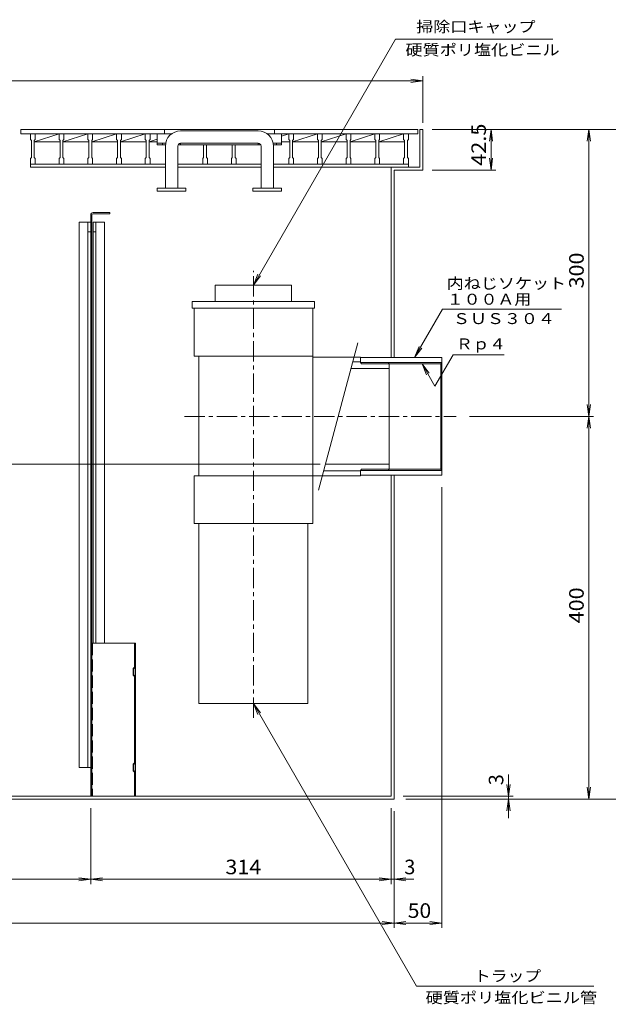
# Model space of a CAD drawing. Units: millimetres. Extents: x -3727 to 3775, y -2645 to 2557.
# Drawn here: x -1681 to -450, y -2153 to -95 of the extents above; entities that cross this region are included whole.
import ezdxf

# ---------------------------------------------------------------- set-up
doc = ezdxf.new("R2010")
doc.units = ezdxf.units.MM
doc.header["$LTSCALE"] = 10
doc.linetypes.add('JWW_CENTER1', pattern=[6.773333, 4.233333, -0.846667, 0.846667, -0.846667])
doc.linetypes.add('JWW_DASHED3', pattern=[3.386667, 2.54, -0.846667])
for name, color, linetype in [('0-0_通り芯', 7, 'Continuous'), ('0-2_本体（蓋）', 7, 'Continuous'), ('0-4_寸法', 7, 'Continuous'), ('0-5_文字', 7, 'Continuous'), ('0-7', 7, 'Continuous'), ('0-E', 7, 'Continuous')]:
    doc.layers.add(name, color=color, linetype=linetype)
doc.styles.add('ＭＳ ゴシック', font='txt', dxfattribs={"height": 1})

msp = doc.modelspace()

# ---------------------------------------------------------------- linework, layer by layer
at = {"layer": '0-0_通り芯', "color": 7, "linetype": 'Continuous', "lineweight": 9}
for p, q in [((-844.1, -324.1), (-838.1, -324.1)), ((-844.1, -403.1), (-844.1, -324.1)), ((-838.1, -409.1), (-838.1, -324.1)), ((-904.1, -474.5), (-904.1, -403.1)), ((-904.1, -403.1), (-904.1, -801.1)), ((-904.1, -403.1), (-844.1, -403.1)), ((-898.1, -409.1), (-838.1, -409.1)), ((-898.1, -409.1), (-898.1, -801.1)), ((-904.1, -1718.1), (-904.1, -1047.1)), ((-898.1, -1724.1), (-898.1, -1047.1)), ((-3298.1, -1724.1), (-898.1, -1724.1)), ((-3292.1, -1718.1), (-904.1, -1718.1))]:
    msp.add_line(p, q, dxfattribs=at)
at = {"layer": '0-0_通り芯', "color": 2, "linetype": 'Continuous', "lineweight": 9}
for p, q in [((-1556.1, -1658.1), (-1556.1, -518.1)), ((-1532.1, -518.1), (-1556.1, -518.1)), ((-1538.1, -1658.1), (-1538.1, -518.1)), ((-1532.1, -518.1), (-1532.1, -1658.1)), ((-1527.1, -518.1), (-1503.1, -518.1)), ((-1527.1, -1398.1), (-1527.1, -518.1)), ((-1521.1, -1398.1), (-1521.1, -518.1)), ((-1503.1, -1398.1), (-1503.1, -518.1)), ((-1532.1, -538.1), (-1538.1, -538.1)), ((-1521.1, -538.1), (-1527.1, -538.1)), ((-1556.1, -1658.1), (-1532.1, -1658.1))]:
    msp.add_line(p, q, dxfattribs=at)
at = {"layer": '0-0_通り芯', "color": 3, "linetype": 'Continuous', "lineweight": 9}
for p, q in [((-968.1, -801.1), (-798.1, -801.1)), ((-798.1, -801.1), (-798.1, -1047.1)), ((-968.1, -811.1), (-798.1, -811.1)), ((-965.8, -814.1), (-800.4, -814.1)), ((-798.1, -811.1), (-800.4, -814.1)), ((-800.4, -814.1), (-800.4, -1034.1)), ((-968.1, -1037.1), (-798.1, -1037.1)), ((-798.1, -1047.1), (-968.1, -1047.1)), ((-965.8, -1034.1), (-800.4, -1034.1)), ((-798.1, -1037.1), (-800.4, -1034.1))]:
    msp.add_line(p, q, dxfattribs=at)
at = {"layer": '0-0_通り芯', "color": 3, "linetype": 'JWW_CENTER1', "lineweight": 9}
msp.add_line((-1336.1, -924.1), (-768.1, -924.1), dxfattribs=at)
at = {"layer": '0-2_本体（蓋）', "color": 7, "linetype": 'Continuous', "lineweight": 9}
for p, q in [((-1678.1, -333.1), (-1678.1, -324.1)), ((-1678.1, -324.1), (-848.1, -324.1)), ((-1378.1, -333.1), (-1378.1, -324.1)), ((-1148.1, -333.1), (-1148.1, -324.1)), ((-848.1, -333.1), (-848.1, -324.1)), ((-1678.1, -333.1), (-1362.8, -333.1)), ((-1658.1, -345.1), (-1658.1, -333.1)), ((-1658.1, -345.1), (-1656.1, -347.1)), ((-1656.1, -383.1), (-1656.1, -347.1)), ((-1598.1, -333.1), (-1650.1, -350.1)), ((-1648.1, -345.1), (-1650.1, -347.1)), ((-1650.1, -383.1), (-1650.1, -347.1)), ((-1648.1, -345.1), (-1648.1, -333.1)), ((-1598.1, -345.1), (-1598.1, -333.1)), ((-1598.1, -345.1), (-1596.1, -347.1)), ((-1596.1, -383.1), (-1596.1, -347.1)), ((-1538.1, -333.1), (-1590.1, -350.1)), ((-1588.1, -345.1), (-1590.1, -347.1)), ((-1590.1, -383.1), (-1590.1, -347.1)), ((-1588.1, -345.1), (-1588.1, -333.1)), ((-1538.1, -345.1), (-1538.1, -333.1)), ((-1538.1, -345.1), (-1536.1, -347.1)), ((-1536.1, -383.1), (-1536.1, -347.1)), ((-1478.1, -333.1), (-1530.1, -350.1)), ((-1528.1, -345.1), (-1530.1, -347.1)), ((-1530.1, -383.1), (-1530.1, -347.1)), ((-1528.1, -345.1), (-1528.1, -333.1)), ((-1478.1, -345.1), (-1478.1, -333.1)), ((-1478.1, -345.1), (-1476.1, -347.1)), ((-1476.1, -383.1), (-1476.1, -347.1)), ((-1418.1, -333.1), (-1470.1, -350.1)), ((-1468.1, -345.1), (-1470.1, -347.1)), ((-1470.1, -383.1), (-1470.1, -347.1)), ((-1468.1, -345.1), (-1468.1, -333.1)), ((-1418.1, -345.1), (-1418.1, -333.1)), ((-1418.1, -345.1), (-1416.1, -347.1)), ((-1416.1, -383.1), (-1416.1, -347.1)), ((-1393.1, -344.6), (-1410.1, -350.1)), ((-1408.1, -345.1), (-1410.1, -347.1)), ((-1410.1, -383.1), (-1410.1, -347.1)), ((-1408.1, -345.1), (-1408.1, -333.1)), ((-1393.1, -356.3), (-1393.1, -333.1)), ((-1163.5, -333.1), (-848.1, -333.1)), ((-1118.1, -333.1), (-1133.1, -338)), ((-1133.1, -356.3), (-1133.1, -333.1)), ((-1118.1, -345.1), (-1118.1, -333.1)), ((-1118.1, -345.1), (-1116.1, -347.1)), ((-1116.1, -383.1), (-1116.1, -347.1)), ((-1058.1, -333.1), (-1110.1, -350.1)), ((-1108.1, -345.1), (-1110.1, -347.1)), ((-1110.1, -383.1), (-1110.1, -347.1)), ((-1108.1, -345.1), (-1108.1, -333.1)), ((-1058.1, -345.1), (-1058.1, -333.1)), ((-1058.1, -345.1), (-1056.1, -347.1)), ((-1056.1, -383.1), (-1056.1, -347.1)), ((-998.1, -333.1), (-1050.1, -350.1)), ((-1048.1, -345.1), (-1050.1, -347.1)), ((-1050.1, -383.1), (-1050.1, -347.1)), ((-1048.1, -345.1), (-1048.1, -333.1)), ((-998.1, -345.1), (-998.1, -333.1)), ((-998.1, -345.1), (-996.1, -347.1)), ((-996.1, -383.1), (-996.1, -347.1)), ((-938.1, -333.1), (-990.1, -350.1)), ((-988.1, -345.1), (-990.1, -347.1)), ((-990.1, -383.1), (-990.1, -347.1)), ((-988.1, -345.1), (-988.1, -333.1)), ((-938.1, -345.1), (-938.1, -333.1)), ((-938.1, -345.1), (-936.1, -347.1)), ((-936.1, -383.1), (-936.1, -347.1)), ((-878.1, -333.1), (-930.1, -350.1)), ((-928.1, -345.1), (-930.1, -347.1)), ((-930.1, -383.1), (-930.1, -347.1)), ((-928.1, -345.1), (-928.1, -333.1)), ((-878.1, -345.1), (-878.1, -333.1)), ((-878.1, -345.1), (-876.1, -347.1)), ((-876.1, -383.1), (-876.1, -347.1)), ((-868.1, -345.1), (-870.1, -347.1)), ((-870.1, -383.1), (-870.1, -347.1)), ((-868.1, -345.1), (-868.1, -333.1)), ((-1650.1, -350.1), (-1596.1, -350.1)), ((-1590.1, -350.1), (-1536.1, -350.1)), ((-1530.1, -350.1), (-1476.1, -350.1)), ((-1470.1, -350.1), (-1416.1, -350.1)), ((-1410.1, -350.1), (-1393.1, -350.1)), ((-1393.1, -353.1), (-1375.5, -353.1)), ((-1393.1, -356.3), (-1376, -356.3)), ((-1382.1, -356.3), (-1382.1, -353.1)), ((-1349.4, -356.3), (-1176.8, -356.3)), ((-1344.1, -356.3), (-1344.1, -353.1)), ((-1296.1, -383.1), (-1296.1, -356.3)), ((-1290.1, -383.1), (-1290.1, -356.3)), ((-1236.1, -383.1), (-1236.1, -356.3)), ((-1230.1, -383.1), (-1230.1, -356.3)), ((-1182.1, -356.3), (-1182.1, -353.1)), ((-1150.7, -353.1), (-1133.1, -353.1)), ((-1150.2, -356.3), (-1133.1, -356.3)), ((-1144.1, -356.3), (-1144.1, -353.1)), ((-1133.1, -350.1), (-1116.1, -350.1)), ((-1110.1, -350.1), (-1056.1, -350.1)), ((-1050.1, -350.1), (-996.1, -350.1)), ((-990.1, -350.1), (-936.1, -350.1)), ((-930.1, -350.1), (-876.1, -350.1)), ((-1656.1, -383.1), (-1658.1, -385.1)), ((-1658.1, -403.1), (-1658.1, -385.1)), ((-1650.1, -383.1), (-1648.1, -385.1)), ((-1648.1, -397.1), (-1648.1, -385.1)), ((-1596.1, -383.1), (-1598.1, -385.1)), ((-1598.1, -397.1), (-1598.1, -385.1)), ((-1590.1, -383.1), (-1588.1, -385.1)), ((-1588.1, -397.1), (-1588.1, -385.1)), ((-1536.1, -383.1), (-1538.1, -385.1)), ((-1538.1, -397.1), (-1538.1, -385.1)), ((-1530.1, -383.1), (-1528.1, -385.1)), ((-1528.1, -397.1), (-1528.1, -385.1)), ((-1476.1, -383.1), (-1478.1, -385.1)), ((-1478.1, -397.1), (-1478.1, -385.1)), ((-1470.1, -383.1), (-1468.1, -385.1)), ((-1468.1, -397.1), (-1468.1, -385.1)), ((-1416.1, -383.1), (-1418.1, -385.1)), ((-1418.1, -397.1), (-1418.1, -385.1)), ((-1410.1, -383.1), (-1408.1, -385.1)), ((-1408.1, -397.1), (-1408.1, -385.1)), ((-1296.1, -383.1), (-1298.1, -385.1)), ((-1298.1, -397.1), (-1298.1, -385.1)), ((-1290.1, -383.1), (-1288.1, -385.1)), ((-1288.1, -397.1), (-1288.1, -385.1)), ((-1236.1, -383.1), (-1238.1, -385.1)), ((-1238.1, -397.1), (-1238.1, -385.1)), ((-1230.1, -383.1), (-1228.1, -385.1)), ((-1228.1, -397.1), (-1228.1, -385.1)), ((-1116.1, -383.1), (-1118.1, -385.1)), ((-1118.1, -397.1), (-1118.1, -385.1)), ((-1110.1, -383.1), (-1108.1, -385.1)), ((-1108.1, -397.1), (-1108.1, -385.1)), ((-1056.1, -383.1), (-1058.1, -385.1)), ((-1058.1, -397.1), (-1058.1, -385.1)), ((-1050.1, -383.1), (-1048.1, -385.1)), ((-1048.1, -397.1), (-1048.1, -385.1)), ((-996.1, -383.1), (-998.1, -385.1)), ((-998.1, -397.1), (-998.1, -385.1)), ((-990.1, -383.1), (-988.1, -385.1)), ((-988.1, -397.1), (-988.1, -385.1)), ((-936.1, -383.1), (-938.1, -385.1)), ((-938.1, -397.1), (-938.1, -385.1)), ((-930.1, -383.1), (-928.1, -385.1)), ((-928.1, -397.1), (-928.1, -385.1)), ((-876.1, -383.1), (-878.1, -385.1)), ((-878.1, -397.1), (-878.1, -385.1)), ((-870.1, -383.1), (-868.1, -385.1)), ((-868.1, -403.1), (-868.1, -385.1)), ((-1658.1, -397.1), (-1376.1, -397.1)), ((-1658.1, -403.1), (-1376.1, -403.1)), ((-1350.1, -397.1), (-1176.1, -397.1)), ((-1350.1, -403.1), (-1176.1, -403.1)), ((-1150.1, -397.1), (-868.1, -397.1)), ((-1150.1, -403.1), (-868.1, -403.1)), ((-1393.1, -446.7), (-1393.1, -453.1)), ((-1333.1, -446.7), (-1393.1, -446.7)), ((-1333.1, -446.7), (-1333.1, -453.1)), ((-1193.1, -446.7), (-1133.1, -446.7)), ((-1193.1, -446.7), (-1193.1, -453.1)), ((-1133.1, -446.7), (-1133.1, -453.1)), ((-1333.1, -453.1), (-1393.1, -453.1)), ((-1193.1, -453.1), (-1133.1, -453.1))]:
    msp.add_line(p, q, dxfattribs=at)
at = {"layer": '0-2_本体（蓋）', "color": 2, "linetype": 'Continuous', "lineweight": 9}
for p, q in [((-1344.1, -327.1), (-1182.1, -327.1)), ((-1376.1, -446.7), (-1376.1, -359.1)), ((-1350.1, -446.7), (-1350.1, -359.1)), ((-1344.1, -353.1), (-1182.1, -353.1)), ((-1176.1, -446.7), (-1176.1, -359.1)), ((-1150.1, -446.7), (-1150.1, -359.1))]:
    msp.add_line(p, q, dxfattribs=at)
for centre, radius, start, end in [((-1344.1, -359.1), 32, 90, 180), ((-1182.1, -359.1), 32, 0, 90), ((-1344.1, -359.1), 6, 90, 180), ((-1182.1, -359.1), 6, 0, 90)]:
    msp.add_arc(centre, radius, start, end, dxfattribs=at)
at = {"layer": '0-4_寸法', "color": 7, "linetype": 'Continuous', "lineweight": 9}
for p, q in [((-3462.1, -222.7), (-838.1, -222.7)), ((-838.1, -222.7), (-862.9, -219.5)), ((-838.1, -222.7), (-862.9, -226)), ((-838.1, -310.2), (-838.1, -212.7)), ((-818.5, -324.1), (-685.1, -324.1)), ((-813.1, -324.1), (-373.5, -324.1)), ((-695.1, -324.1), (-698.4, -348.9)), ((-695.1, -409.1), (-695.1, -324.1)), ((-695.1, -324.1), (-691.9, -348.9)), ((-490.9, -324.1), (-494.1, -348.9)), ((-490.9, -1724.1), (-490.9, -324.1)), ((-490.9, -324.1), (-487.6, -348.9)), ((-695.1, -409.1), (-698.4, -384.3)), ((-695.1, -409.1), (-691.9, -384.3)), ((-818.5, -409.1), (-685.1, -409.1)), ((-490.9, -924.1), (-494.1, -899.3)), ((-490.9, -924.1), (-487.6, -899.3)), ((-740.5, -924.1), (-480.9, -924.1)), ((-490.9, -924.1), (-494.1, -948.9)), ((-490.9, -924.1), (-487.6, -948.9)), ((-798.1, -1072.1), (-798.1, -1993.1)), ((-658.9, -1672.5), (-658.9, -1764.3)), ((-658.9, -1718.1), (-662.2, -1693.3)), ((-658.9, -1718.1), (-655.6, -1693.3)), ((-490.9, -1724.1), (-494.1, -1699.3)), ((-490.9, -1724.1), (-487.6, -1699.3)), ((-879.1, -1718.1), (-648.9, -1718.1)), ((-873.1, -1724.1), (-373.5, -1724.1)), ((-658.9, -1724.1), (-662.2, -1748.9)), ((-658.9, -1724.1), (-655.6, -1748.9)), ((-1532.1, -1743.1), (-1532.1, -1901.8)), ((-904.1, -1743.1), (-904.1, -1901.8)), ((-898.1, -1749.1), (-898.1, -1993.1)), ((-3339.7, -1891.8), (-856.6, -1891.8)), ((-1532.1, -1891.8), (-1556.9, -1888.5)), ((-1532.1, -1891.8), (-1556.9, -1895.1)), ((-1532.1, -1891.8), (-1507.3, -1888.5)), ((-1532.1, -1891.8), (-1507.3, -1895.1)), ((-904.1, -1891.8), (-928.9, -1888.5)), ((-904.1, -1891.8), (-928.9, -1895.1)), ((-898.1, -1891.8), (-873.3, -1888.5)), ((-898.1, -1891.8), (-873.3, -1895.1)), ((-3298.1, -1983.1), (-798.1, -1983.1)), ((-898.1, -1983.1), (-922.9, -1979.8)), ((-898.1, -1983.1), (-922.9, -1986.3)), ((-898.1, -1983.1), (-873.3, -1979.8)), ((-898.1, -1983.1), (-873.3, -1986.3)), ((-798.1, -1983.1), (-822.9, -1979.8)), ((-798.1, -1983.1), (-822.9, -1986.3))]:
    msp.add_line(p, q, dxfattribs=at)
at = {"layer": '0-4_寸法', "color": 6, "linetype": 'JWW_CENTER1', "lineweight": 5}
msp.add_line((-1192.1, -1554.1), (-1192.1, -620.1), dxfattribs=at)
at = {"layer": '0-4_寸法', "color": 6, "linetype": 'Continuous', "lineweight": 5}
for p, q in [((-1272.1, -684.1), (-1272.1, -650.1)), ((-1272.1, -650.1), (-1112.1, -650.1)), ((-1112.1, -684.1), (-1112.1, -650.1)), ((-1064.1, -684.1), (-1320.1, -684.1)), ((-1320.1, -698.1), (-1320.1, -684.1)), ((-1064.1, -698.1), (-1320.1, -698.1)), ((-1316.1, -798.1), (-1316.1, -698.1)), ((-1068.1, -1148.1), (-1068.1, -698.1)), ((-1064.1, -698.1), (-1064.1, -684.1)), ((-973.7, -770.1), (-1056.2, -1078.1)), ((-1068.1, -798.1), (-1316.1, -798.1)), ((-1306.1, -1048.1), (-1306.1, -798.1)), ((-968.1, -800.1), (-1068.1, -800.1)), ((-968.1, -811.1), (-968.1, -800.1)), ((-984.4, -810.1), (-968.1, -810.1)), ((-965.8, -814.1), (-968.1, -811.1)), ((-908.1, -814.1), (-910.4, -811.1)), ((-908.1, -1034.1), (-908.1, -814.1)), ((-988.2, -824.1), (-908.1, -824.1)), ((-1041.8, -1024.1), (-908.1, -1024.1)), ((-1316.1, -1148.1), (-1316.1, -1048.1)), ((-968.1, -1048.1), (-1316.1, -1048.1)), ((-1045.5, -1038.1), (-968.1, -1038.1)), ((-965.8, -1034.1), (-968.1, -1037.1)), ((-968.1, -1048.1), (-968.1, -1037.1)), ((-908.1, -1034.1), (-910.4, -1037.1)), ((-1068.1, -1148.1), (-1316.1, -1148.1)), ((-1306.1, -1524.1), (-1306.1, -1148.1)), ((-1078.1, -1524.1), (-1078.1, -1148.1)), ((-1306.1, -1524.1), (-1078.1, -1524.1))]:
    msp.add_line(p, q, dxfattribs=at)
at = {"layer": '0-5_文字', "color": 7, "linetype": 'Continuous', "lineweight": 9}
for p, q in [((-1192.1, -650.1), (-894.8, -135.3)), ((-1192.1, -650.1), (-1182.5, -627)), ((-1192.1, -650.1), (-1176.9, -630.3)), ((-1192.1, -1524.1), (-1176.9, -1544)), ((-1192.1, -1524.1), (-1182.5, -1547.2)), ((-1192.1, -1524.1), (-850.8, -2115.2)), ((-850.8, -2115.2), (-480.6, -2115.2))]:
    msp.add_line(p, q, dxfattribs=at)
at = {"layer": '0-5_文字', "color": 4, "linetype": 'Continuous', "lineweight": 9}
for p, q in [((-1532.1, -502.9), (-1532.1, -1718.1)), ((-1529.7, -502.9), (-1529.7, -1718.1)), ((-1527.3, -498.1), (-1492.1, -498.1)), ((-1527.3, -500.5), (-1492.1, -500.5)), ((-1492.1, -498.1), (-1492.1, -500.5)), ((-1529.7, -1718.1), (-1532.1, -1718.1))]:
    msp.add_line(p, q, dxfattribs=at)
at = {"layer": '0-5_文字', "color": 3, "linetype": 'Continuous', "lineweight": 9}
for p, q in [((-1529.7, -1398.1), (-1438.7, -1398.1)), ((-1440.3, -1398.1), (-1440.3, -1448.1)), ((-1438.7, -1398.1), (-1438.7, -1718.1)), ((-1440.3, -1448.1), (-1443.3, -1451.1)), ((-1443.3, -1451.1), (-1443.3, -1465.1)), ((-1438.7, -1448.8), (-1441.7, -1451.8)), ((-1441.7, -1451.8), (-1441.7, -1464.5)), ((-1440.3, -1468.1), (-1443.3, -1465.1)), ((-1438.7, -1467.5), (-1441.7, -1464.5)), ((-1440.3, -1468.1), (-1440.3, -1648.1)), ((-1440.3, -1648.1), (-1443.3, -1651.1)), ((-1443.3, -1665.1), (-1443.3, -1651.1)), ((-1440.3, -1668.1), (-1443.3, -1665.1)), ((-1438.7, -1648.8), (-1441.7, -1651.8)), ((-1441.7, -1664.5), (-1441.7, -1651.8)), ((-1438.7, -1667.5), (-1441.7, -1664.5)), ((-1440.3, -1668.1), (-1440.3, -1718.1)), ((-1438.7, -1718.1), (-1529.7, -1718.1))]:
    msp.add_line(p, q, dxfattribs=at)
at = {"layer": '0-5_文字', "color": 3, "linetype": 'JWW_DASHED3', "lineweight": 9}
msp.add_line((-1528.1, -1398.1), (-1528.1, -1718.1), dxfattribs=at)
at = {"layer": '0-5_文字', "color": 4, "linetype": 'Continuous', "lineweight": 9}
for radius in [4.8, 2.4]:
    msp.add_arc((-1527.3, -502.9), radius, 90, 180, dxfattribs=at)
at = {"layer": '0-7', "color": 7, "linetype": 'Continuous', "lineweight": 9}
msp.add_line((-2946.2, -1024.1), (-1052.4, -1024.1), dxfattribs=at)
at = {"layer": '0-E', "color": 7, "linetype": 'Continuous', "lineweight": 9}
for p, q in [((-894.8, -135.3), (-566.1, -135.3)), ((-855.3, -801.1), (-796.8, -699.7)), ((-547.9, -699.7), (-796.8, -699.7)), ((-855.3, -801.1), (-845.8, -778)), ((-855.3, -801.1), (-840.1, -781.3)), ((-812.5, -860.8), (-774.7, -795.2)), ((-667.7, -795.2), (-774.7, -795.2)), ((-839.5, -814.1), (-812.5, -860.8)), ((-839.5, -814.1), (-824.3, -834)), ((-839.5, -814.1), (-829.9, -837.2))]:
    msp.add_line(p, q, dxfattribs=at)

# ---------------------------------------------------------------- texts
at = {"layer": '0-4_寸法', "color": 2, "linetype": 'Continuous', "lineweight": 9, "style": 'ＭＳ ゴシック'}
for s, rotation, width, p in [('42.5', 90, 1.09375, (-705.8, -400.4)), ('300', 90, 1.083333, (-501.5, -656.6)), ('400', 90, 1.083333, (-501.5, -1356.6)), ('50', 0.0009, 1.0625, (-869.4, -1972.4))]:
    msp.add_text(s, height=30.48, rotation=rotation, dxfattribs=dict(at, width=width)).set_placement(p)
msp.add_text('3', height=30.5, rotation=90, dxfattribs=at).set_placement((-669.5, -1695.1))
at = {"layer": '0-4_寸法', "color": 2, "linetype": 'Continuous', "lineweight": 9, "style": 'ＭＳ ゴシック', "width": 1.083333}
msp.add_text('314', height=30.48, dxfattribs=at).set_placement((-1250.6, -1881.2))
at = {"layer": '0-4_寸法', "color": 2, "linetype": 'Continuous', "lineweight": 9, "style": 'ＭＳ ゴシック'}
msp.add_text('3', height=30.5, dxfattribs=at).set_placement((-876.6, -1881.2))
at = {"layer": '0-5_文字', "color": 7, "linetype": 'Continuous', "lineweight": 9, "style": 'ＭＳ ゴシック'}
for s, width, p in [('トラップ', 1.125, (-730.9, -2105.3)), ('硬質ポリ塩化ビニル管', 1.15, (-832.1, -2150.5))]:
    msp.add_text(s, height=22.86, dxfattribs=dict(at, width=width)).set_placement(p)
at = {"layer": '0-E', "color": 7, "linetype": 'Continuous', "lineweight": 9, "style": 'ＭＳ ゴシック'}
for s, width, p in [('掃除口キャップ', 1.142857, (-851.7, -121)), ('硬質ポリ塩化ビニル', 1.148148, (-874.2, -169.4)), ('１００Ａ用', 1.133333, (-787.9, -690.6)), ('ＳＵＳ３０４', 1.138889, (-774.9, -731.1)), ('Ｒｐ４', 1.111111, (-768.2, -784))]:
    msp.add_text(s, height=22.86, dxfattribs=dict(at, width=width)).set_placement(p)
at = {"layer": '0-E', "color": 7, "linetype": 'Continuous', "lineweight": 9, "style": 'ＭＳ ゴシック', "width": 1.142857}
msp.add_text('内ねじソケット', height=22.86, rotation=359.9998, dxfattribs=at).set_placement((-787.9, -657.4))

doc.saveas('drawing.dxf')
